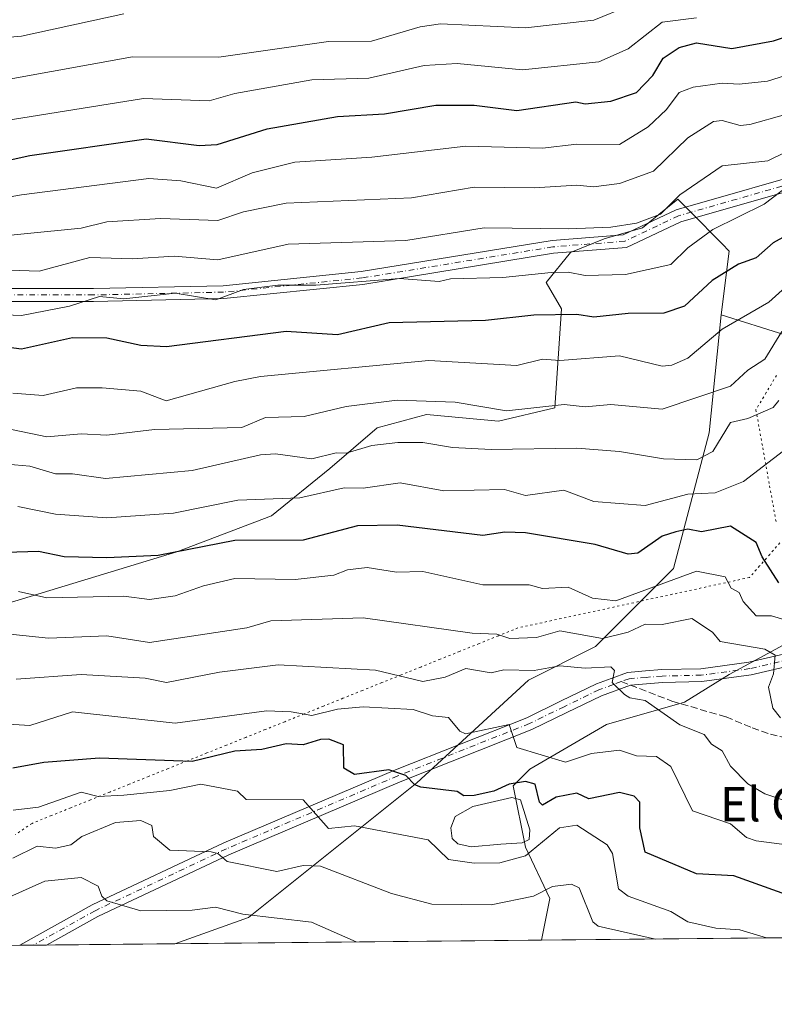
# Model space of a CAD drawing. Units: metres. Extents: x 566448 to 569881, y 4735680 to 4738039.
# Drawn here: x 567869 to 568045, y 4735692 to 4735922 of the extents above; entities that cross this region are included whole.
import ezdxf
from ezdxf.enums import TextEntityAlignment as Align

# ---------------------------------------------------------------- set-up
doc = ezdxf.new("R2010")
doc.units = ezdxf.units.M
doc.header["$MEASUREMENT"] = 0
for name, pattern in [('DGN Style 3', [2.307223458686699, 1.648016756204785, -0.6592067024819142]), ('DGN Style 4', [2.6384748266838614, 1.318413404963828, -0.6592067024819142, 0.001648016756204785, -0.6592067024819142]), ('DGN Style 5', [1.1536117293433497, 0.4944050268614355, -0.6592067024819142])]:
    doc.linetypes.add(name, pattern=pattern)
for name, color, linetype, lineweight in [('Arbolado forestal CxS', 92, 'Continuous', 0), ('Camino Cxs', 7, 'Continuous', 0), ('Camino eje', 30, 'DGN Style 4', 13), ('Comarca CxS', 21, 'Continuous', 0), ('Comunidad Autónoma CxS', 142, 'Continuous', 0), ('Curva de nivel maestra', 30, 'Continuous', 30), ('Curva de nivel normal', 30, 'Continuous', 0), ('Entidad de ámbito territorial CxS', 92, 'Continuous', 0), ('Estanque Cxs', 5, 'Continuous', 0), ('Municipio CxS', 4, 'Continuous', 0), ('Pastizal CxS', 92, 'Continuous', 0), ('Provincia CxS', 1, 'Continuous', 0), ('Senda', 7, 'DGN Style 3', 0), ('Senda no paivmentada conexión', 7, 'DGN Style 3', 0), ('Texto cartográfico', 7, 'Continuous', 0), ('Vía pecuaria eje', 92, 'DGN Style 5', 0)]:
    doc.layers.add(name, color=color, linetype=linetype, lineweight=lineweight)
doc.styles.add('Style-Arial', font='txt')

# ---------------------------------------------------------------- blocks, each defined once
blk = doc.blocks.new('*U9')
at = {"layer": 'Arbolado forestal CxS', "color": 92, "linetype": 'Continuous', "lineweight": 0}
blk.add_polyline3d([(568197.1405999997, 4735709.0887, 743.1432000000059), (567990.7906, 4735707.052400001, 762.2244999999967), (567992.6699000001, 4735716.8237, 765.0880999999936), (567987.0280999999, 4735728.812899999, 771.7130999999936), (567984.0922999998, 4735743.129100001, 776.939400000003), (567988.0022999998, 4735747.037699999, 779.2387000000017), (568005.9907000001, 4735757.458500001, 783.420499999993), (568024.2364999996, 4735762.669299999, 786.4005999999936), (568034.6639, 4735769.1831, 788.4945000000008), (568049.0000999998, 4735776.9989, 793.0430000000051), (568079.2790999999, 4735781.260500001, 796.0366999999969), (568110.5151000004, 4735793.5449, 784.1875), (568131.4358999999, 4735808.1887, 782.4707000000053), (568135.6205000002, 4735832.247099999, 791.829700000002), (568143.9890999999, 4735853.1677, 799.5236000000006), (568167.2138999999, 4735870.791099999, 805.3141000000034), (568191.2993000001, 4735865.557700001, 802.8842000000004)], dxfattribs=at)
blk = doc.blocks.new('*U12')
at = {"layer": 'Arbolado forestal CxS', "color": 92, "linetype": 'Continuous', "lineweight": 0}
blk.add_polyline3d([(568047.6974999999, 4735848.646700001, 816.3632999999973), (568032.8013000004, 4735853.2733, 822.3442000000068), (568034.6656999998, 4735868.188100001, 828.2038999999932), (568033.0201000003, 4735869.856100001, 829.3273999999948), (568025.6129000001, 4735877.363100001, 833.1793999999937), (568022.6503, 4735880.3661, 835.436600000001), (568018.1727, 4735876.731699999, 834.9759999999952), (568016.0982999997, 4735875.047900001, 834.710699999996), (568014.3903000001, 4735873.6613, 834.4026000000014), (568005.4436999997, 4735871.030300001, 834.2753999999986), (567997.5494999997, 4735867.872500001, 832.9336000000039), (567991.8110999997, 4735860.846700001, 829.8730999999971), (567995.4441000001, 4735854.7161, 826.8512999999948), (567993.8651000002, 4735831.560699999, 815.8883999999962), (567980.7078999998, 4735828.401900001, 814.4676000000036), (567963.8658999996, 4735829.9815, 814.8185999999987), (567952.2887000004, 4735826.8237, 813.3703999999999), (567941.2367000004, 4735817.351100001, 809.5592999999935), (567927.5531000001, 4735806.2993, 804.3521000000038), (567905.4486999996, 4735797.8793, 800.4235999999946), (567863.8733000001, 4735785.2489, 794.3987999999954)], dxfattribs=at)

msp = doc.modelspace()

# ---------------------------------------------------------------- linework, layer by layer
at = {"layer": 'Arbolado forestal CxS', "color": 92, "linetype": 'Continuous', "lineweight": 0, "extrusion": (0.09059765200920036, 0.0008940893404648248, 0.9958871753640927), "elevation": 56451.86678147347, "flags": 128}
msp.add_lwpolyline([(4729871.346918144, -612284.8199280115), (4729871.346918144, -612099.3649911677)], dxfattribs=at)
at = {"layer": 'Arbolado forestal CxS', "color": 92, "linetype": 'Continuous', "lineweight": 0, "extrusion": (-0.08642003792499577, -0.0008528927149894472, 0.9962584251182316), "elevation": -52361.39943705848, "flags": 128}
msp.add_lwpolyline([(-4729871.123859737, 612345.1078948496), (-4729871.123859737, 612341.9548445069)], dxfattribs=at)
at = {"layer": 'Arbolado forestal CxS', "color": 92, "linetype": 'Continuous', "lineweight": 0, "extrusion": (-0.06387704234211354, -0.0006303320910174495, 0.9979575773263505), "elevation": -38504.60215787718, "flags": 128}
msp.add_lwpolyline([(-4729871.896517892, 613369.5424823096), (-4729871.896517892, 613366.3943996455)], dxfattribs=at)
at = {"layer": 'Arbolado forestal CxS', "color": 92, "linetype": 'Continuous', "lineweight": 0, "extrusion": (-0.05298389875395174, -0.0005228842379742816, 0.9985952298428551), "elevation": -31809.33545017713, "flags": 128}
msp.add_lwpolyline([(-4729871.379600465, 613787.2620453018), (-4729871.379600465, 613757.1638006882)], dxfattribs=at)
at = {"layer": 'Arbolado forestal CxS', "color": 92, "linetype": 'Continuous', "lineweight": 0}
for points in [[(567863.8733000001, 4735785.2489, 794.3987999999954), (567905.4486999996, 4735797.8793, 800.4235999999946), (567927.5531000001, 4735806.2993, 804.3521000000038), (567941.2367000004, 4735817.351100001, 809.5592999999935), (567952.2887000004, 4735826.8237, 813.3703999999999), (567963.8658999996, 4735829.9815, 814.8185999999987), (567980.7078999998, 4735828.401900001, 814.4676000000036), (567993.8651000002, 4735831.560699999, 815.8883999999962), (567995.4441000001, 4735854.7161, 826.8512999999948), (567991.8110999997, 4735860.846700001, 829.8730999999971), (567997.5494999997, 4735867.872500001, 832.9336000000039), (568005.4436999997, 4735871.030300001, 834.2753999999986), (568014.3903000001, 4735873.6613, 834.4026000000014), (568016.0982999997, 4735875.047900001, 834.710699999996), (568018.1727, 4735876.731699999, 834.9759999999952), (568022.6503, 4735880.3661, 835.436600000001), (568025.6129000001, 4735877.363100001, 833.1793999999937), (568033.0201000003, 4735869.856100001, 829.3273999999948), (568034.6656999998, 4735868.188100001, 828.2038999999932), (568032.8013000004, 4735853.2733, 822.3442000000068), (568030.0169000002, 4735825.7141, 812.3444000000018), (568021.6312999995, 4735793.9345, 797.4658000000054), (568003.3849, 4735775.6965, 789.8073000000004), (567987.7446999997, 4735767.880700001, 785.3062000000064), (567961.5543000001, 4735743.848099999, 775.7783999999957), (567922.1606999999, 4735712.3837, 760.5418000000063), (567904.9792, 4735706.205499999, 757.7750999999989), (567728.0113000004, 4735704.459100001, 753.945000000007)], [(567795.6497, 4735818.103700001, 810.6542000000045), (567803.8778999997, 4735802.0909, 802.0103999999993), (567817.0346999997, 4735791.565300001, 795.7192000000068), (567840.7169000005, 4735781.565500001, 792.5353999999934), (567863.8733000001, 4735785.2489, 794.3987999999954), (567905.4486999996, 4735797.8793, 800.4235999999946), (567927.5531000001, 4735806.2993, 804.3521000000038), (567941.2367000004, 4735817.351100001, 809.5592999999935), (567952.2887000004, 4735826.8237, 813.3703999999999), (567963.8658999996, 4735829.9815, 814.8185999999987), (567980.7078999998, 4735828.401900001, 814.4676000000036), (567993.8651000002, 4735831.560699999, 815.8883999999962), (567995.4441000001, 4735854.7161, 826.8512999999948), (567991.8110999997, 4735860.846700001, 829.8730999999971), (567997.5494999997, 4735867.872500001, 832.9336000000039), (568005.4436999997, 4735871.030300001, 834.2753999999986), (568014.3903000001, 4735873.6613, 834.4026000000014), (568016.0982999997, 4735875.047900001, 834.710699999996), (568018.1727, 4735876.731699999, 834.9759999999952), (568022.6503, 4735880.3661, 835.436600000001), (568025.6129000001, 4735877.363100001, 833.1793999999937), (568033.0201000003, 4735869.856100001, 829.3273999999948), (568034.6656999998, 4735868.188100001, 828.2038999999932), (568032.8013000004, 4735853.2733, 822.3442000000068)], [(568032.8013000004, 4735853.2733, 822.3442000000068), (568030.0169000002, 4735825.7141, 812.3444000000018), (568021.6312999995, 4735793.9345, 797.4658000000054), (568003.3849, 4735775.6965, 789.8073000000004), (567987.7446999997, 4735767.880700001, 785.3062000000064), (567961.5543000001, 4735743.848099999, 775.7783999999957), (567922.1606999999, 4735712.3837, 760.5418000000063), (567904.9795000004, 4735706.205600001, 757.7750999999989)], [(568032.8013000004, 4735853.2733, 822.3442000000068), (568047.6974999999, 4735848.646700001, 816.3632999999973), (568050.3043000001, 4735840.830499999, 811.6989000000032), (568050.3041000003, 4735829.106899999, 807.9542999999976), (568062.2717000004, 4735818.246099999, 802.7112000000053), (568064.6596999997, 4735805.509299999, 799.8981000000058), (568072.4590999996, 4735792.6305, 797.9670999999945), (568079.2790999999, 4735781.260500001, 796.0366999999969)], [(568079.2790999999, 4735781.260500001, 796.0366999999969), (568049.0000999998, 4735776.9989, 793.0430000000051), (568034.6639, 4735769.1831, 788.4945000000008), (568024.2364999996, 4735762.669299999, 786.4005999999936), (568005.9907000001, 4735757.458500001, 783.420499999993), (567988.0022999998, 4735747.037699999, 779.2387000000017), (567984.0922999998, 4735743.129100001, 776.939400000003), (567987.0280999999, 4735728.812899999, 771.7130999999936), (567992.6699000001, 4735716.8237, 765.0880999999936), (567990.7906, 4735707.0525, 762.2244999999967)]]:
    msp.add_polyline3d(points, dxfattribs=at)
at = {"layer": 'Camino Cxs', "color": 7, "linetype": 'Continuous', "lineweight": 0, "extrusion": (-0.079373635551082, -0.0007833007774410045, 0.9968446280234929), "elevation": -48017.50247415772, "flags": 128}
msp.add_lwpolyline([(-4729871.510112374, 612701.2264825726), (-4729871.510112375, 612694.9236889973)], dxfattribs=at)
at = {"layer": 'Camino Cxs', "color": 7, "linetype": 'Continuous', "lineweight": 0}
for points in [[(567698.0261000004, 4735891.481899999, 848.7553999999947), (567716.8849, 4735887.842499999, 850.6217999999935), (567731.2730999999, 4735884.4965, 847.9658000000054), (567746.1533000004, 4735877.882900001, 849.7648999999947), (567769.1551000001, 4735872.625499999, 854.2612999999984), (567787.3655000003, 4735868.6523, 851.4492000000029), (567819.3108999999, 4735860.4189, 854.4566999999952), (567841.6217, 4735859.762700001, 846.4165999999968), (567864.4199000001, 4735859.4323, 856.3613999999944), (567885.8903000001, 4735859.4323, 851.7599999999949), (567916.2411000002, 4735860.0921, 854.234500000006), (567948.5482999999, 4735863.388699999, 849.6230999999971), (567993.2141000004, 4735870.6677, 842.1457999999985), (568009.8683000002, 4735871.973900001, 843.2443000000059), (568022.2981000004, 4735877.861500001, 843.700800000006), (568057.1240999997, 4735887.811899999, 848.816300000006), (568114.8416999998, 4735905.9703, 836.6391000000004), (568162.0950999996, 4735922.011499999, 842.8960999999982)], [(567864.4199000001, 4735859.4323, 856.3613999999944), (567885.8903000001, 4735859.4323, 851.7599999999949), (567916.2411000002, 4735860.0921, 854.234500000006), (567948.5482999999, 4735863.388699999, 849.6230999999971), (567993.2141000004, 4735870.6677, 842.1457999999985), (568009.8683000002, 4735871.973900001, 843.2443000000059), (568022.2981000004, 4735877.861500001, 843.700800000006), (568057.1240999997, 4735887.811899999, 848.816300000006), (568114.8416999998, 4735905.9703, 836.6391000000004), (568162.0950999996, 4735922.011499999, 842.8960999999982), (568143.0175000001, 4735912.3671, 843.3334000000032), (568115.7741, 4735903.1187, 835.2958000000073), (568057.9864999996, 4735884.938300001, 845.8745999999956), (568023.3592999997, 4735875.044700001, 841.7370999999986), (568010.6535, 4735869.0261, 839.7703999999941), (567993.5733000003, 4735867.6865, 839.9756000000052), (567948.9420999996, 4735860.4133, 845.8672999999982), (567916.4263000004, 4735857.0953, 851.0519000000058), (567885.9228999997, 4735856.4323, 847.7532999999967), (567864.3982999995, 4735856.4323, 854.2109999999958)], [(568143.0175000001, 4735912.3671, 843.3334000000032), (568115.7741, 4735903.1187, 835.2958000000073), (568057.9864999996, 4735884.938300001, 845.8745999999956), (568023.3592999997, 4735875.044700001, 841.7370999999986), (568010.6535, 4735869.0261, 839.7703999999941), (567993.5733000003, 4735867.6865, 839.9756000000052), (567948.9420999996, 4735860.4133, 845.8672999999982), (567916.4263000004, 4735857.0953, 851.0519000000058), (567885.9228999997, 4735856.4323, 847.7532999999967), (567864.3982999995, 4735856.4323, 854.2109999999958), (567841.5559, 4735856.763300001, 841.4349999999978), (567818.8872999996, 4735857.4301, 853.1628999999957), (567786.6710999999, 4735865.733100001, 849.9766999999993), (567768.5011, 4735869.6975, 853.1205999999949), (567745.2008999996, 4735875.0233, 847.6108999999997), (567730.3154999996, 4735881.6391, 847.386599999998), (567716.2607000005, 4735884.9077, 845.4352000000072), (567697.4165000003, 4735888.544299999, 845.2323999999935)], [(568057.5724999999, 4735773.208699999, 799.5656000000017), (568039.7811000004, 4735769.083100001, 792.0911000000052), (568028.2729000002, 4735767.517300001, 787.5495999999986), (568019.0915000001, 4735767.316299999, 786.729800000001), (568015.3340999996, 4735767.014699999, 786.4121000000015), (568011.5525000002, 4735766.708699999, 785.968200000003), (568004.7631000001, 4735764.213099999, 785.0766000000004), (567996.6963000001, 4735760.291099999, 784.5501999999979), (567988.5204999996, 4735756.3115, 785.9376000000047), (567957.6901000004, 4735744.0975, 780.4389999999986), (567917.6185, 4735727.040899999, 780.0206999999937), (567886.9698999999, 4735712.6095, 776.4707999999956), (567874.9247000003, 4735705.9089, 768.7023999999948), (567868.6420999998, 4735705.846899999, 768.202099999995), (567885.6001000004, 4735715.2805, 770.0541999999988), (567916.3916999997, 4735729.779100001, 779.4980999999971), (567956.5499, 4735746.8727, 778.5945000000065), (567987.3097000001, 4735759.058700001, 784.2835999999952), (567995.3838999998, 4735762.9889, 783.4478999999993), (568003.5871000001, 4735766.9771, 784.8785000000062), (568007.0862999996, 4735768.262499999, 785.585500000001), (568010.9046999998, 4735769.674100001, 786.4701999999961), (568015.0959000001, 4735770.0053, 786.8491999999969), (568018.9385000002, 4735770.3137, 787.0516000000061), (568028.0373000001, 4735770.512900001, 787.7559000000037), (568039.2389000002, 4735772.036900001, 790.0896999999969), (568056.5076000001, 4735776.041300001, 795.9566000000051)], [(567868.6420999998, 4735705.846799999, 768.2021999999997), (567885.6001000004, 4735715.2805, 770.0541999999988), (567916.3916999997, 4735729.779100001, 779.4980999999971), (567956.5499, 4735746.8727, 778.5945000000065), (567987.3097000001, 4735759.058700001, 784.2835999999952), (567995.3838999998, 4735762.9889, 783.4478999999993), (568003.5871000001, 4735766.9771, 784.8785000000062), (568007.0862999996, 4735768.262499999, 785.585500000001), (568010.9046999998, 4735769.674100001, 786.4701999999961), (568015.0959000001, 4735770.0053, 786.8491999999969), (568018.9385000002, 4735770.3137, 787.0516000000061), (568028.0373000001, 4735770.512900001, 787.7559000000037), (568039.2389000002, 4735772.036900001, 790.0896999999969), (568056.5076000001, 4735776.041300001, 795.9566000000051)], [(568057.5724999999, 4735773.208699999, 799.5656000000017), (568039.7811000004, 4735769.083100001, 792.0911000000052), (568028.2729000002, 4735767.517300001, 787.5495999999986), (568019.0915000001, 4735767.316299999, 786.729800000001), (568015.3340999996, 4735767.014699999, 786.4121000000015), (568011.5525000002, 4735766.708699999, 785.968200000003), (568004.7631000001, 4735764.213099999, 785.0766000000004), (567996.6963000001, 4735760.291099999, 784.5501999999979), (567988.5204999996, 4735756.3115, 785.9376000000047), (567957.6901000004, 4735744.0975, 780.4389999999986), (567917.6185, 4735727.040899999, 780.0206999999937), (567886.9698999999, 4735712.6095, 776.4707999999956), (567874.9247000003, 4735705.9088, 768.7024999999995)]]:
    msp.add_polyline3d(points, dxfattribs=at)
at = {"layer": 'Camino eje', "color": 30, "linetype": 'DGN Style 4', "lineweight": 13}
for points in [[(568163.1376999998, 4735920.781500001, 842.7853000000032), (568115.3079000004, 4735904.544500001, 835.9548999999971), (568057.5553000001, 4735886.3751, 847.3368999999948), (568022.8287000004, 4735876.4531, 842.6310999999987), (568010.2609000001, 4735870.5001, 841.4799999999959), (567993.3936999999, 4735869.177100001, 841.0583000000044), (567948.7452999996, 4735861.9011, 848.4150999999983), (567916.3337000003, 4735858.593699999, 852.421199999997), (567885.9064999997, 4735857.9323, 849.186799999996), (567864.4090999998, 4735857.9323, 855.1003000000056), (567841.5887000002, 4735858.2631, 842.5893999999971), (567819.0991000002, 4735858.924500001, 853.75), (567787.0182999996, 4735867.192700001, 849.9168999999965), (567768.8280999997, 4735871.161499999, 853.6888000000035), (567745.6771, 4735876.4531, 848.6814000000013), (567730.7943000002, 4735883.067700001, 847.9510000000009), (567716.5729, 4735886.3751, 848.1257000000041), (567697.7213000003, 4735890.0131, 846.9285999999993)], [(568057.0401, 4735774.6251, 797.7361999999994), (568039.5100999996, 4735770.5601, 791.0341999999946), (568028.1551000001, 4735769.015100001, 787.653999999995), (568019.0151000004, 4735768.815099999, 786.8724999999977), (568015.2150999998, 4735768.5101, 786.5276000000014), (568011.2301000003, 4735768.1951, 785.9535000000033), (568009.4175000004, 4735767.5251, 785.4657000000007)], [(568009.4175000004, 4735767.5251, 785.4657000000007), (568007.6051000003, 4735766.8551, 785.2719999999972), (568004.1750999996, 4735765.595100001, 784.9573999999994), (567996.0401, 4735761.640100001, 783.7547999999952), (567987.9151, 4735757.6851, 784.5749999999972), (567957.1201, 4735745.485099999, 779.2554999999993), (567917.0050999997, 4735728.4101, 779.7446000000054), (567886.2851, 4735713.9451, 773.0663999999962), (567871.7832000004, 4735705.877900001, 769.6321000000025)]]:
    msp.add_polyline3d(points, dxfattribs=at)
at = {"layer": 'Comarca CxS', "color": 21, "linetype": 'Continuous', "lineweight": 0, "flags": 128}
msp.add_lwpolyline([(566521.2759908123, 4735692.550377026), (566470.570000505, 4735692.049982602), (566463.5430680504, 4736420.700923817), (566463.5366999998, 4736421.3643), (566448.2600005034, 4738005.459982581), (569855.95000053, 4738039.089982579), (569867.1108062837, 4736937.077273265), (569878.5243000007, 4735810.177200001), (569879.3800005292, 4735725.689982601), (569791.4643000005, 4735724.822500001), (569165.7267870789, 4735718.647285098), (569164.6569796987, 4735718.636705236), (567181.8616609814, 4735699.069397429)], close=True, dxfattribs=at)
at = {"layer": 'Comunidad Autónoma CxS', "color": 142, "linetype": 'Continuous', "lineweight": 0, "flags": 128}
msp.add_lwpolyline([(566521.2759908123, 4735692.550377026), (566470.570000505, 4735692.049982602), (566463.5430680504, 4736420.700923817), (566463.5366999998, 4736421.3643), (566448.2600005034, 4738005.459982581), (569855.95000053, 4738039.089982579), (569867.1108062837, 4736937.077273265), (569878.5243000007, 4735810.177200001), (569879.3800005292, 4735725.689982601), (569791.4643000005, 4735724.822500001), (569165.7267870789, 4735718.647285098), (569164.6569796987, 4735718.636705236), (567181.8616609814, 4735699.069397429)], close=True, dxfattribs=at)
at = {"layer": 'Curva de nivel maestra', "color": 30, "linetype": 'Continuous', "lineweight": 30, "flags": 128}
for points, elevation in [([(567862.4000000004, 4735888.6501), (567871.0300000003, 4735890.5701), (567898.2199999997, 4735894.470100001), (567910.6500000004, 4735892.9101), (567914.8700000001, 4735893.130100001), (567926.54, 4735896.800100001), (567943.0199999996, 4735899.6801), (567954.0300000003, 4735900.290100001), (567966.0499999998, 4735902.3201), (567975.0099999999, 4735902.300100001), (567985.0099999999, 4735901.0801), (567998.79, 4735903.0601), (568001.0099999999, 4735902.6601), (568007, 4735903.280099999), (568013, 4735905.280099999), (568016.79, 4735909.280099999), (568019.2100000001, 4735913.280099999), (568023, 4735915.800100001), (568027, 4735916.860099999), (568035.2699999996, 4735915.550100001), (568045.0599999996, 4735917.340100001), (568074.5700000003, 4735927.270099999)], 850), ([(568056.9900000002, 4735876.7601), (568045, 4735870.130100001), (568041, 4735866.6501), (568036.8399999999, 4735865.130100001), (568030.7300000004, 4735861.290100001), (568024.25, 4735855.290100001), (568019.3600000005, 4735853.6501), (568011, 4735853.620100001), (568003.0099999999, 4735852.7301), (567999.0099999999, 4735853.390100001), (567988.9400000004, 4735853.220100001), (567977.6799999997, 4735851.960100001), (567955.1399999997, 4735851.4101), (567943.0199999996, 4735848.5801), (567931.0199999996, 4735849.350099999), (567903.0300000003, 4735845.800100001), (567897.0300000003, 4735846.120100001), (567889.0300000003, 4735847.8301), (567881.0300000003, 4735847.880100001), (567869.0300000003, 4735845.290100001), (567853.0800000001, 4735847.3301)], 825.0000000000001), ([(568046.2999999998, 4735790.600099999), (568042.4000000004, 4735796.700099999), (568041, 4735800.050100001), (568035, 4735803.9001), (568028.2199999997, 4735802.520099999), (568025, 4735803.1601), (568022.2100000001, 4735802.5101), (568019, 4735801.5001), (568013.2800000003, 4735797.5801), (568011, 4735797.300100001), (568003.3099999996, 4735799.600099999), (567987.0099999999, 4735802.280099999), (567982.1500000004, 4735802.440099999), (567977.0099999999, 4735801.690099999), (567957.0099999999, 4735804.0701), (567947.6799999997, 4735803.960100001), (567935.0199999996, 4735800.590100001), (567919.0199999996, 4735800.530099999), (567901.0300000003, 4735797.0001), (567889.0300000003, 4735796.440099999), (567879.0300000003, 4735796.720100001), (567873.0300000003, 4735797.970100001), (567865.4500000002, 4735797.720100001)], 800), ([(568049.0300000003, 4735717.350099999), (568035.79, 4735722.110099999), (568027, 4735722.590100001), (568015, 4735727.600099999), (568013.7599999999, 4735733.3101), (568013.7599999999, 4735739.3101), (568012.4500000002, 4735740.7601), (568009, 4735741.550100001), (568001.7999999998, 4735740.100099999), (567999.0099999999, 4735741.440099999), (567994.1799999997, 4735740.4801), (567991.0099999999, 4735738.640100001), (567990.2800000003, 4735739.3101), (567989.2400000002, 4735743.540100001), (567987.0099999999, 4735744.1501), (567983.2199999997, 4735743.520099999), (567979.6200000001, 4735741.920100001), (567975.0099999999, 4735740.850099999), (567972.54, 4735740.840100001), (567971.0099999999, 4735741.840100001), (567962.54, 4735742.840100001), (567961.0800000001, 4735743.380100001), (567959.0099999999, 4735745.5701), (567955.0199999996, 4735746.860099999), (567947.0199999996, 4735745.770099999), (567944.5300000003, 4735747.3101), (567944.4299999997, 4735752.720100001), (567941.0199999996, 4735754.030099999), (567939.0199999996, 4735754.0101), (567935.0199999996, 4735752.700099999), (567931.0199999996, 4735752.950099999), (567925.3200000003, 4735751.610099999), (567918.9800000004, 4735751.270099999), (567909.0199999996, 4735748.800100001), (567887.3499999996, 4735749.630100001), (567874.3200000003, 4735748.600099999), (567867.0300000003, 4735747.3101)], 775)]:
    msp.add_lwpolyline(points, dxfattribs=dict(at, elevation=elevation))
at = {"layer": 'Curva de nivel normal', "color": 30, "linetype": 'Continuous', "lineweight": 0, "flags": 128}
for points, elevation in [([(567857.04, 4735879.2401), (567869.0300000003, 4735881.380100001), (567898.8799999999, 4735885.130100001), (567906.3799999999, 4735884.630100001), (567914.6699999999, 4735882.9301), (567923.0199999996, 4735886.520099999), (567933.0199999996, 4735888.950099999), (567951.0199999996, 4735890.170100001), (567973.0099999999, 4735892.720100001), (567991.0099999999, 4735892.2601), (567999.0099999999, 4735893.1601), (568009, 4735893.120100001), (568015.6900000004, 4735897.280099999), (568020.0300000003, 4735901.280099999), (568023, 4735905.300100001), (568026.2100000001, 4735906.4901), (568033, 4735907.4901), (568037, 4735907.190099999), (568043.6699999999, 4735907.950099999), (568072.9900000002, 4735917.130100001), (568090.9900000002, 4735924.7401)], 845), ([(567866.1600000003, 4735908.4101), (567895.0300000003, 4735913.590100001), (567915.2800000003, 4735913.540100001), (567940.9299999997, 4735917.190099999), (567951, 4735917.2601), (567962.3700000001, 4735920.630100001), (567967.0899999999, 4735921.350099999), (567987.0099999999, 4735920.420100001), (568003.0099999999, 4735922.220100001), (568011, 4735925.4301)], 860), ([(567861.0300000003, 4735917.770099999), (567869.0300000003, 4735918.470100001), (567893.0300000003, 4735923.690099999)], 865), ([(567865.0300000003, 4735898.6601), (567897.6399999997, 4735903.890100001), (567913.0199999996, 4735903.350099999), (567919.0199999996, 4735905.040100001), (567937.0199999996, 4735908.280099999), (567950.3600000005, 4735908.620100001), (567963.3200000003, 4735911.590100001), (567971.0099999999, 4735912.090100001), (567986.29, 4735910.5601), (568004.1699999999, 4735912.440099999), (568011, 4735915.4901), (568019, 4735921.720100001), (568027, 4735922.770099999)], 855), ([(567857.04, 4735870.970100001), (567883.0300000003, 4735873.590100001), (567889.0300000003, 4735875.030099999), (567901.5700000003, 4735875.8201), (567915.0199999996, 4735875.370100001), (567921.0199999996, 4735877.390100001), (567931.0199999996, 4735879.4001), (567960.3399999999, 4735880.610099999), (567975.0099999999, 4735883.170100001), (567989.0099999999, 4735882.9801), (567999.0099999999, 4735883.620100001), (568002.9199999999, 4735883.190099999), (568009, 4735883.9901), (568017, 4735886.920100001), (568025, 4735894.710100001), (568031, 4735898.530099999), (568033, 4735898.770099999), (568037.2599999999, 4735897.540100001), (568039.5099999999, 4735897.790100001), (568047.8700000001, 4735900.1501)], 840), ([(567850, 4735864.2501), (567873.2400000002, 4735863.5001), (567885.0300000003, 4735866.710100001), (567895.0300000003, 4735866.370100001), (567904.7800000003, 4735867.040100001), (567915.0199999996, 4735866.1801), (567931.5099999999, 4735869.780099999), (567959.0099999999, 4735870.700099999), (567977.3600000005, 4735873.630100001), (567997.0999999996, 4735873.370100001), (568007, 4735873.790100001), (568013, 4735874.720100001), (568018.5800000001, 4735876.860099999), (568023.0999999996, 4735881.380100001), (568033, 4735888.110099999), (568043.7100000001, 4735889.280099999), (568055.9500000002, 4735895.280099999)], 835), ([(568051, 4735885.290100001), (568042.8700000001, 4735879.1501), (568030.8700000001, 4735873.280099999), (568025, 4735868.950099999), (568021, 4735865.0701), (568010.4100000003, 4735862.700099999), (568001.0099999999, 4735862.4901), (567996.9900000002, 4735863.270099999), (567993.0099999999, 4735863.1601), (567981.7300000004, 4735862.0101), (567969.4199999999, 4735861.700099999), (567966.8200000003, 4735861.100099999), (567957.5199999996, 4735861.800100001), (567937.9500000002, 4735860.220100001), (567929.0199999996, 4735860.200099999), (567921.0199999996, 4735859.2301), (567914.5300000003, 4735856.800100001), (567905.0300000003, 4735858.3301), (567893.0300000003, 4735857.0001), (567887.3099999996, 4735857.5701), (567880.3099999996, 4735855.290100001), (567869.0300000003, 4735853.100099999), (567863.0300000003, 4735853.390100001)], 830), ([(568051, 4735862.550100001), (568043.9900000002, 4735856.280099999), (568033, 4735849.970100001), (568025, 4735843.190099999), (568021.25, 4735841.540100001), (568019, 4735841.2601), (568009, 4735843.690099999), (567995.0099999999, 4735842.600099999), (567991.0099999999, 4735842.9001), (567985.0099999999, 4735841.450099999), (567964.3499999996, 4735842.630100001), (567925.0199999996, 4735838.850099999), (567919.0199999996, 4735837.7301), (567902.9400000004, 4735833.200099999), (567897.0300000003, 4735835.4101), (567887.9500000002, 4735836.210100001), (567881.9600000001, 4735836.220100001), (567874.1600000003, 4735834.420100001), (567867.0300000003, 4735835.0001)], 820), ([(568047, 4735849.370100001), (568043, 4735842.9001), (568039, 4735840.340100001), (568035, 4735836.640100001), (568018.9600000001, 4735831.2501), (568007, 4735832.290100001), (568001.0099999999, 4735831.7401), (567996.0499999998, 4735832.3301), (567982.5899999999, 4735830.870100001), (567970.5800000001, 4735832.860099999), (567957.0099999999, 4735833.360099999), (567945.0199999996, 4735831.870100001), (567935.2400000002, 4735829.5101), (567926.1900000004, 4735829.290100001), (567920.6600000003, 4735826.9301), (567900.1799999997, 4735826.440099999), (567889.0300000003, 4735825.1801), (567883.0300000003, 4735825.470100001), (567875.0300000003, 4735824.790100001), (567861.0300000003, 4735827.630100001)], 815), ([(568046.3200000003, 4735833.290100001), (568045, 4735831.600099999), (568039, 4735829.040100001), (568035, 4735828.090100001), (568030.8399999999, 4735821.290100001), (568027.0700000003, 4735819.370100001), (568019.3099999996, 4735819.610099999), (568009, 4735821.350099999), (567999.0099999999, 4735822.140100001), (567979.0099999999, 4735821.8301), (567969.9500000002, 4735822.2301), (567963.0099999999, 4735823.460100001), (567957.1600000003, 4735823.440099999), (567951.0199999996, 4735822.7601), (567945.0199999996, 4735820.960100001), (567942.7400000002, 4735821.0101), (567937.0199999996, 4735819.5801), (567928.5, 4735820.780099999), (567925.0199999996, 4735820.540100001), (567909.0199999996, 4735816.890100001), (567888.7199999997, 4735814.9901), (567881.0300000003, 4735816.120100001), (567877.0300000003, 4735816.090100001), (567871.0300000003, 4735817.9301), (567835.04, 4735821.040100001)], 810), ([(568049.7100000001, 4735823.290100001), (568038, 4735814.300100001), (568031.3700000001, 4735811.670100001), (568025, 4735811.360099999), (568015, 4735808.7301), (568003.0099999999, 4735809.620100001), (567996, 4735812.290100001), (567987.0099999999, 4735811.0001), (567982.1299999999, 4735812.420100001), (567967.8600000005, 4735812.1501), (567957.7100000001, 4735814.0001), (567949.0199999996, 4735812.7501), (567944.54, 4735812.8201), (567934.1799999997, 4735810.460100001), (567919.6699999999, 4735809.950099999), (567904.6399999997, 4735806.9101), (567889.0300000003, 4735805.8201), (567877.0300000003, 4735806.690099999), (567868.1799999997, 4735808.450099999)], 805), ([(568049, 4735781.600099999), (568044.5599999996, 4735782.860099999), (568041, 4735782.9001), (568037.9600000001, 4735786.2601), (568037, 4735788.350099999), (568035.0999999996, 4735789.4001), (568033.7100000001, 4735792.0101), (568027.04, 4735793.340100001), (568008.1200000001, 4735786.420100001), (568002.7100000001, 4735787.0001), (567997.0099999999, 4735789.5801), (567991.0099999999, 4735789.280099999), (567987.8600000005, 4735790.1501), (567977.0099999999, 4735790.130100001), (567962.9800000004, 4735793.270099999), (567956.79, 4735793.0801), (567949.9199999999, 4735794.200099999), (567945.3399999999, 4735793.620100001), (567942.1200000001, 4735792.4001), (567933.0999999996, 4735791.380100001), (567919.0199999996, 4735791.630100001), (567911.6600000003, 4735789.940099999), (567905.0300000003, 4735787.5801), (567899.0300000003, 4735786.710100001), (567893.0300000003, 4735787.5101), (567875.0300000003, 4735787.130100001), (567868.3499999996, 4735788.620100001)], 795), ([(567855.04, 4735779.770099999), (567875.4000000004, 4735777.670100001), (567889.0300000003, 4735778.210100001), (567899.0300000003, 4735776.6601), (567921.8200000003, 4735780.100099999), (567927.4299999997, 4735781.710100001), (567949.0199999996, 4735782.390100001), (567974.5499999998, 4735778.840100001), (567980.3200000003, 4735778.610099999), (567983.3300000001, 4735777.620100001), (567989.5599999996, 4735777.850099999), (567995.0599999996, 4735779.350099999), (568005.0099999999, 4735777.630100001), (568011, 4735779.0801), (568015, 4735780.9301), (568019, 4735780.9001), (568025.9600000001, 4735782.2601), (568030.79, 4735779.090100001), (568032.5599999996, 4735776.860099999), (568043, 4735775.0701), (568045.4299999997, 4735773.7301), (568045.0700000003, 4735769.3101), (568043.8700000001, 4735766.1801), (568044.8899999997, 4735761.3101), (568046.7100000001, 4735759.020099999)], 790), ([(567867.79, 4735768.0701), (567883.0300000003, 4735769.1801), (567898.0199999996, 4735768.300100001), (567903.0300000003, 4735767.3301), (567915.4000000004, 4735769.690099999), (567929.1500000004, 4735771.4301), (567951.8799999999, 4735770.1601), (567963.0099999999, 4735767.5701), (567968.2199999997, 4735768.520099999), (567973.0099999999, 4735770.5601), (567979.0099999999, 4735769.5801), (567981.9400000004, 4735770.2401), (567989.0099999999, 4735770.120100001), (567995.0099999999, 4735771.200099999), (568001.0099999999, 4735770.6801), (568007, 4735770.970100001), (568007.8200000003, 4735770.120100001), (568007.2999999998, 4735767.3101), (568010.2000000002, 4735764.5101), (568011.4100000003, 4735763.720100001), (568015, 4735763.0601), (568023.1299999999, 4735757.440099999), (568028.8200000003, 4735755.130100001), (568030.5700000003, 4735752.880100001), (568033.0599999996, 4735751.3101), (568035, 4735747.7401), (568039, 4735743.610099999), (568043, 4735741.290100001), (568049, 4735739.2401)], 785), ([(568057.8099999996, 4735728.130100001), (568041, 4735730.300100001), (568038.7300000004, 4735731.040100001), (568035, 4735734.2601), (568026.0700000003, 4735737.3101), (568021, 4735747.670100001), (568017.6600000003, 4735749.970100001), (568013, 4735750.170100001), (568009, 4735751.5101), (568002.4199999999, 4735750.720100001), (567996.4000000004, 4735748.700099999), (567985.0099999999, 4735752.130100001), (567983.1900000004, 4735757.4901), (567972.9800000004, 4735755.280099999), (567971.6399999997, 4735755.940099999), (567969.0099999999, 4735759.130100001), (567965.2100000001, 4735759.5101), (567960.7100000001, 4735761.0101), (567949.0199999996, 4735761.590100001), (567943.0199999996, 4735761.0801), (567937.0199999996, 4735759.5601), (567932.1900000004, 4735760.4801), (567926.3700000001, 4735760.6601), (567905.0300000003, 4735757.8101), (567881.0300000003, 4735760.440099999), (567870.9900000002, 4735757.270099999), (567833.04, 4735759.610099999)], 780), ([(567867.1500000004, 4735737.4301), (567873.0300000003, 4735738.1601), (567883.0300000003, 4735741.6601), (567887.0300000003, 4735740.6601), (567893.0300000003, 4735740.970100001), (567903.79, 4735742.0701), (567911.0199999996, 4735743.5101), (567919.6299999999, 4735741.920100001), (567921.6299999999, 4735739.920100001), (567935.0199999996, 4735739.870100001), (567940.8899999997, 4735733.1801), (567947.0199999996, 4735733.780099999), (567964.25, 4735730.550100001), (567969.0099999999, 4735725.9001), (567975.0099999999, 4735725.030099999), (567981.0099999999, 4735725.130100001), (567987.0099999999, 4735726.7501), (567994.9400000004, 4735733.3101), (567999.0099999999, 4735733.950099999), (568006.1200000001, 4735729.3101), (568007.3600000005, 4735727.3101), (568008.7400000002, 4735719.0601), (568011.04, 4735717.3201), (568021, 4735713.780099999), (568025.0300000003, 4735711.350099999), (568031.5599999996, 4735709.880100001), (568037.1500000004, 4735709.470100001), (568043.4375999998, 4735707.572000001)], 770), ([(568017.4079, 4735707.315099999), (568017.4000000004, 4735707.3201), (568004.04, 4735710.350099999), (568002.7599999999, 4735711.3201), (567999.54, 4735719.3201), (567997.8099999996, 4735720.120100001), (567993.3200000003, 4735719.630100001), (567988.9199999999, 4735717.3201), (567979.0099999999, 4735715.290100001), (567965.1200000001, 4735715.4301), (567955.6600000003, 4735717.960100001), (567939.0199999996, 4735724.390100001), (567935.0199999996, 4735724.4901), (567928.8200000003, 4735723.110099999), (567917.1699999999, 4735725.460100001), (567915.04, 4735727.3301), (567913.4500000002, 4735727.7401), (567903.7800000003, 4735728.0601), (567899.9299999997, 4735731.3101), (567899.5899999999, 4735733.870100001), (567897.0300000003, 4735735.050100001), (567891.0300000003, 4735734.530099999), (567883.2000000002, 4735731.3101), (567880.6500000004, 4735729.3101), (567877.0300000003, 4735728.590100001), (567872.7400000002, 4735729.020099999), (567867.0300000003, 4735726.190099999)], 765), ([(567947.4113999996, 4735706.624299999), (567936.9199999999, 4735711.220100001), (567920.8300000001, 4735713.130100001), (567914.4500000002, 4735714.7501), (567909.0199999996, 4735714.030099999), (567897.0300000003, 4735713.880100001), (567889.0300000003, 4735716.210100001), (567887.8499999996, 4735717.3201), (567887.0300000003, 4735719.710100001), (567883.0300000003, 4735721.720100001), (567874.5499999998, 4735720.840100001), (567861.0300000003, 4735714.8301)], 760)]:
    msp.add_lwpolyline(points, dxfattribs=dict(at, elevation=elevation))
at = {"layer": 'Entidad de ámbito territorial CxS', "color": 92, "linetype": 'Continuous', "lineweight": 0, "flags": 128}
msp.add_lwpolyline([(569164.6569796987, 4735718.636705236), (567181.8616609814, 4735699.069397429)], dxfattribs=at)
at = {"layer": 'Estanque Cxs', "color": 5, "linetype": 'Continuous', "lineweight": 0}
msp.add_polyline3d([(567981.2644999997, 4735729.512800001, 771.6321000000025), (567974.3086000001, 4735728.864399999, 771.5448000000034), (567971.1842999998, 4735729.571799999, 771.4260000000068), (567969.8874000004, 4735730.809699999, 771.3531999999979), (567969.5336999996, 4735733.344500001, 771.7535999999964), (567970.5358999996, 4735735.938200001, 772.8337999999932), (567974.7211999996, 4735738.296200001, 774.0158999999985), (567983.7993000001, 4735740.418299999, 775.3652000000002), (567985.8624999998, 4735739.8289, 774.9753999999957), (567988.0437000003, 4735732.813899999, 773.0362000000023), (567987.8668000001, 4735730.573899999, 772.281799999997), (567986.2161999998, 4735729.807600001, 771.9719999999944)], close=True, dxfattribs=at)
msp.add_polyline3d([(567981.2644999997, 4735729.512800001, 771.6321000000025), (567974.3086000001, 4735728.864399999, 771.5448000000034), (567971.1842999998, 4735729.571799999, 771.4260000000068), (567969.8874000004, 4735730.809699999, 771.3531999999979), (567969.5336999996, 4735733.344500001, 771.7535999999964), (567970.5358999996, 4735735.938200001, 772.8337999999932), (567974.7211999996, 4735738.296200001, 774.0158999999985), (567983.7993000001, 4735740.418299999, 775.3652000000002), (567985.8624999998, 4735739.8289, 774.9753999999957), (567988.0437000003, 4735732.813899999, 773.0362000000023), (567987.8668000001, 4735730.573899999, 772.281799999997), (567986.2161999998, 4735729.807600001, 771.9719999999944), (567981.2644999997, 4735729.512800001, 771.6321000000025)], dxfattribs=at)
at = {"layer": 'Municipio CxS', "color": 4, "linetype": 'Continuous', "lineweight": 0, "flags": 128}
msp.add_lwpolyline([(569164.6569796987, 4735718.636705236), (567181.8616609814, 4735699.069397429), (566521.2759908123, 4735692.550377026)], dxfattribs=at)
at = {"layer": 'Pastizal CxS', "color": 92, "linetype": 'Continuous', "lineweight": 0, "extrusion": (-0.05177638366565009, -0.000510937857449771, 0.9986585728050469), "elevation": -31066.95907096879, "flags": 128}
msp.add_lwpolyline([(-4729871.732474246, 613908.4969913134), (-4729871.732474246, 613822.5662433921)], dxfattribs=at)
at = {"layer": 'Pastizal CxS', "color": 92, "linetype": 'Continuous', "lineweight": 0}
msp.add_polyline3d([(568079.2790999999, 4735781.260500001, 796.0366999999969), (568049.0000999998, 4735776.9989, 793.0430000000051), (568034.6639, 4735769.1831, 788.4945000000008), (568024.2364999996, 4735762.669299999, 786.4005999999936), (568005.9907000001, 4735757.458500001, 783.420499999993), (567988.0022999998, 4735747.037699999, 779.2387000000017), (567984.0922999998, 4735743.129100001, 776.939400000003), (567987.0280999999, 4735728.812899999, 771.7130999999936), (567992.6699000001, 4735716.8237, 765.0880999999936), (567990.7906, 4735707.052400001, 762.2244999999967), (567904.9792, 4735706.205499999, 757.7750999999989), (567922.1606999999, 4735712.3837, 760.5418000000063), (567961.5543000001, 4735743.848099999, 775.7783999999957), (567987.7446999997, 4735767.880700001, 785.3062000000064), (568003.3849, 4735775.6965, 789.8073000000004), (568021.6312999995, 4735793.9345, 797.4658000000054), (568030.0169000002, 4735825.7141, 812.3444000000018), (568032.8013000004, 4735853.2733, 822.3442000000068), (568047.6974999999, 4735848.646700001, 816.3632999999973), (568050.3043000001, 4735840.830499999, 811.6989000000032), (568050.3041000003, 4735829.106899999, 807.9542999999976), (568062.2717000004, 4735818.246099999, 802.7112000000053), (568064.6596999997, 4735805.509299999, 799.8981000000058), (568072.4590999996, 4735792.6305, 797.9670999999945)], close=True, dxfattribs=at)
for points in [[(568032.8013000004, 4735853.2733, 822.3442000000068), (568030.0169000002, 4735825.7141, 812.3444000000018), (568021.6312999995, 4735793.9345, 797.4658000000054), (568003.3849, 4735775.6965, 789.8073000000004), (567987.7446999997, 4735767.880700001, 785.3062000000064), (567961.5543000001, 4735743.848099999, 775.7783999999957), (567922.1606999999, 4735712.3837, 760.5418000000063), (567904.9795000004, 4735706.205600001, 757.7750999999989)], [(568032.8013000004, 4735853.2733, 822.3442000000068), (568047.6974999999, 4735848.646700001, 816.3632999999973), (568050.3043000001, 4735840.830499999, 811.6989000000032), (568050.3041000003, 4735829.106899999, 807.9542999999976), (568062.2717000004, 4735818.246099999, 802.7112000000053), (568064.6596999997, 4735805.509299999, 799.8981000000058), (568072.4590999996, 4735792.6305, 797.9670999999945), (568079.2790999999, 4735781.260500001, 796.0366999999969)], [(568079.2790999999, 4735781.260500001, 796.0366999999969), (568049.0000999998, 4735776.9989, 793.0430000000051), (568034.6639, 4735769.1831, 788.4945000000008), (568024.2364999996, 4735762.669299999, 786.4005999999936), (568005.9907000001, 4735757.458500001, 783.420499999993), (567988.0022999998, 4735747.037699999, 779.2387000000017), (567984.0922999998, 4735743.129100001, 776.939400000003), (567987.0280999999, 4735728.812899999, 771.7130999999936), (567992.6699000001, 4735716.8237, 765.0880999999936), (567990.7906, 4735707.0525, 762.2244999999967)]]:
    msp.add_polyline3d(points, dxfattribs=at)
at = {"layer": 'Provincia CxS', "color": 1, "linetype": 'Continuous', "lineweight": 0, "flags": 128}
msp.add_lwpolyline([(566521.2759908123, 4735692.550377026), (566470.570000505, 4735692.049982602), (566463.5430680504, 4736420.700923817), (566463.5366999998, 4736421.3643), (566448.2600005034, 4738005.459982581), (569855.95000053, 4738039.089982579), (569867.1108062837, 4736937.077273265), (569878.5243000007, 4735810.177200001), (569879.3800005292, 4735725.689982601), (569791.4643000005, 4735724.822500001), (569165.7267870789, 4735718.647285098), (569164.6569796987, 4735718.636705236), (567181.8616609814, 4735699.069397429)], close=True, dxfattribs=at)
at = {"layer": 'Senda', "color": 7, "linetype": 'DGN Style 3', "lineweight": 0}
msp.add_polyline3d([(568011.5525000002, 4735766.708699999, 785.968200000003), (568021.2411000002, 4735762.956499999, 786.8303000000016), (568033.9411000004, 4735759.252499999, 788.3125), (568040.0795, 4735756.7125, 791.732600000003), (568044.3126999997, 4735755.230699999, 793.5604000000022), (568052.0387000004, 4735753.431500001, 795.7740999999951), (568063.2569000004, 4735756.818299999, 796.8159000000014), (568073.9461000003, 4735765.7083, 796.445000000007), (568083.4710999997, 4735774.9157, 795.8702000000048), (568088.8687000005, 4735781.689099999, 796.6946999999927), (568094.2660999997, 4735791.319900001, 798.5696999999927), (568100.4045000002, 4735797.4583, 802.0169000000024), (568107.0721000005, 4735803.649499999, 800.8497000000062), (568122.3120999997, 4735807.6183, 787.7559000000037), (568145.0132999998, 4735810.158299999, 788.5672999999952), (568167.8416999998, 4735809.761499999, 785.3975999999967), (568208.3230999997, 4735804.6021, 780.2090999999928), (568240.8668999998, 4735797.0615, 778.7384000000021), (568263.0919000005, 4735787.1395, 769.1527999999962), (568284.9200999998, 4735775.630100001, 769.7238000000071), (568301.9857000001, 4735764.517700001, 767.0074000000022), (568309.5105999997, 4735760.991599999, 768.6628000000055)], dxfattribs=at)
at = {"layer": 'Senda no paivmentada conexión', "color": 7, "linetype": 'DGN Style 3', "lineweight": 0, "extrusion": (-0.2005492124344658, 0.07668776449950604, 0.9766775313111201), "elevation": 250028.7300550981, "flags": 128}
msp.add_lwpolyline([(-4626273.515096372, -1133670.30691543), (-4626273.515096373, -1133667.966564984)], dxfattribs=at)
at = {"layer": 'Vía pecuaria eje', "color": 92, "linetype": 'DGN Style 5', "lineweight": 0}
for points in [[(568045.7483000001, 4735839.1239, 813.3947999999947), (568043.3410999998, 4735835.0953, 813.1242000000058), (568040.9338999996, 4735831.0668, 812.5604000000022), (568041.7337999997, 4735826.6239, 809.1010999999999), (568042.5338000003, 4735822.181100001, 806.7106000000058), (568043.3337000003, 4735817.7382, 805.1350999999996), (568044.1336000003, 4735813.295299999, 804.092300000004), (568044.9335000003, 4735808.852399999, 804.2027999999991), (568045.7335000001, 4735804.409600001, 803.748900000006)], [(568046.5334000001, 4735799.966700001, 803.6497999999993), (568044.1667, 4735797.2667, 802.0525000000052), (568041.7999, 4735794.5668, 799.897100000002), (568039.4331999999, 4735791.866800001, 797.859700000001), (568034.9165000003, 4735790.883500001, 795.8224000000046), (568030.3997999998, 4735789.9003, 794.6870999999956), (568025.8831000002, 4735788.916999999, 794.2171999999993), (568021.3663999997, 4735787.933800001, 794.4985000000015), (568016.8497000001, 4735786.9505, 797.2356000000001), (568012.3329999996, 4735785.967300001, 805.4100999999937), (568007.8163999999, 4735784.983999999, 807.8834999999963), (568003.2997000003, 4735784.000700001, 807.2446000000054), (567998.7829999998, 4735783.0175, 807.5559000000068), (567994.2663000004, 4735782.034200001, 806.2253999999957), (567989.7495999997, 4735781.051000001, 805.0286999999954), (567985.2329000002, 4735780.067700001, 805.0397999999988), (567980.6848999998, 4735778.239800001, 804.9149999999936), (567976.1368000006, 4735776.411800001, 803.2299000000058), (567971.5888, 4735774.583900001, 799.1998000000021), (567967.0406999998, 4735772.755999999, 798.6986999999937), (567962.4927000003, 4735770.928099999, 798.7474999999977), (567957.9446999999, 4735769.100099999, 795.9333999999944), (567953.3965999996, 4735767.2722, 793.7329000000027), (567948.8486000003, 4735765.444300001, 794.946100000001), (567944.3004999999, 4735763.6163, 795.4489000000032), (567939.7525000004, 4735761.7884, 794.8271999999997), (567935.2045, 4735759.9605, 792.2792000000045), (567930.6563999997, 4735758.1326, 789.4588999999978), (567926.1084000003, 4735756.3046, 788.5092000000004), (567921.5603, 4735754.476700001, 786.4073999999965), (567917.0122999996, 4735752.648800001, 780.3769999999931), (567912.4643000001, 4735750.820900001, 782.5170000000071), (567907.9162, 4735748.992900001, 785.3037999999942), (567903.3682000004, 4735747.164999999, 784.5124000000069), (567898.8201000001, 4735745.337099999, 784.0722999999998), (567894.2720999997, 4735743.509099999, 785.2804000000033), (567889.7241000002, 4735741.6812, 784.7304000000004), (567885.176, 4735739.8533, 781.9033999999957), (567880.6279999996, 4735738.025400001, 780.1808000000019), (567876.0799000004, 4735736.1974, 782.2741999999998), (567871.5318999998, 4735734.3695, 782.933999999994), (567867.6231000006, 4735731.740599999, 782.022100000002)]]:
    msp.add_polyline3d(points, dxfattribs=at)

# ---------------------------------------------------------------- block references
at = {"layer": 'Arbolado forestal CxS', "color": 92, "linetype": 'Continuous', "lineweight": 0}
for name in ['*U12', '*U9']:
    msp.add_blockref(name, (0, 0), dxfattribs=at)

# ---------------------------------------------------------------- texts
at = {"layer": 'Texto cartográfico', "color": 7, "linetype": 'Continuous', "lineweight": 0, "style": 'Style-Arial'}
msp.add_text('El Giniebral', height=8, dxfattribs=at).set_placement((568061.7187487805, 4735738.84015), align=Align.MIDDLE_CENTER)

doc.saveas('drawing.dxf')
